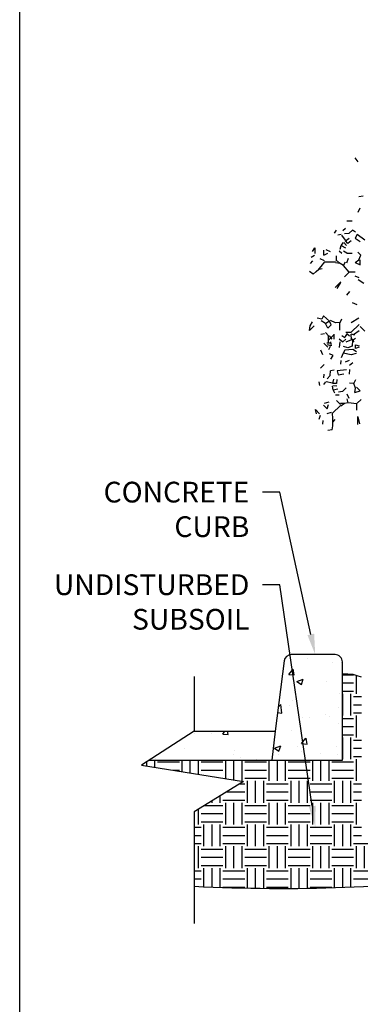
# Model space of a CAD drawing. Extents: x 0 to 219, y -8 to 280.
# Drawn here: x 0 to 39, y 102 to 215 of the extents above; entities that cross this region are included whole.
import ezdxf
from ezdxf import colors
from ezdxf.entities.mleader import LeaderData, LeaderLine
from ezdxf.math import Vec2, Vec3

# ---------------------------------------------------------------- set-up
doc = ezdxf.new("R2010")
doc.units = 0
doc.header["$LTSCALE"] = 10
doc.header["$MEASUREMENT"] = 0
doc.layers.get('0').update_dxf_attribs({"linetype": 'CONTINUOUS'})
for name, color, linetype in [('5203-LOGO$0$CADdetails-FRAME', 7, 'CONTINUOUS'), ('CADdetails-1-FINE', 1, 'CONTINUOUS'), ('CADdetails-7-FRAME', 7, 'CONTINUOUS'), ('CADdetails-7-VERYFINE', 7, 'CONTINUOUS'), ('CADdetails-9-EXTRAFINE', 9, 'CONTINUOUS')]:
    doc.layers.add(name, color=color, linetype=linetype)
doc.styles.add('CADdetails-NOTES', font='ARIALN.TTF', dxfattribs={"height": 2.38})

# ---------------------------------------------------------------- blocks, each defined once
blk = doc.blocks.new('5203-LOGO')
at = {"layer": '5203-LOGO$0$CADdetails-FRAME'}
blk.add_line((0, 0), (0, 280), dxfattribs=at)

msp = doc.modelspace()

# ---------------------------------------------------------------- hatches: boundary and pattern name
at = {"layer": 'CADdetails-9-EXTRAFINE'}
h = msp.add_hatch(dxfattribs=at)
h.set_pattern_fill('AR-CONC', color=256, scale=1.056)
h.set_pattern_definition([(50, (106.6225, 133.5593), (7.57427, -0.66266), [0.792, -8.712]), (355, (106.6225, 133.559), (-1.4652, 7.94315), [0.6336, -6.9696]), (100.451, (107.254, 133.504), (6.10905, 7.2805), [0.6731, -7.40406]), (46.184, (106.6225, 135.671), (11.2701, -1.7479), [1.188, -13.068]), (96.636, (107.562, 135.526), (9.87, 10.2867), [1.0096, -11.1061]), (351.184, (106.622, 135.671), (9.87, 10.2867), [0.9504, -10.4544]), (21, (107.6785, 135.1433), (6.30334, -4.25166), [0.792, -8.712]), (326, (107.6785, 135.143), (2.5694, 7.6576), [0.6336, -6.9696]), (71.451, (108.204, 134.789), (8.87275, 3.4059), [0.6731, -7.40406]), (37.5, (106.6225, 133.5593), (0.12841, 3.51536), [0, -6.88512, 0, -7.0752, 0, -6.996]), (7.5, (106.6225, 133.5593), (2.77801, 4.16499), [0, -4.03392, 0, -6.72672, 0, -2.6664]), (327.5, (104.2676, 133.5593), (5.63716, -0.23818), [0, -2.64, 0, -8.2368, 0, -10.9296]), (317.5, (103.2116, 133.5593), (6.15845, 1.0571), [0, -3.432, 0, -5.47008, 0, -7.7616])])
edge = h.paths.add_edge_path()
edge.add_line((29.34, 133.66), (28.92, 130.36))
edge.add_line((28.92, 130.36), (37.04, 130.36))
edge.add_line((37.04, 130.36), (37.04, 140.95))
edge.add_line((37.04, 140.95), (37.04, 141.64))
edge.add_arc((36.21, 141.64), 0.825, 360, 450)
edge.add_line((36.21, 142.46), (31.63, 142.46))
edge.add_line((31.63, 142.46), (31.17, 142.46))
edge.add_arc((31.17, 141.64), 0.825, 90, 172.875)
edge.add_line((30.35, 141.74), (29.34, 133.66))
h = msp.add_hatch(dxfattribs=at)
h.set_pattern_fill('EARTH', color=256, scale=10)
h.set_pattern_definition([(0, (-9.173, -1.7338), (2.5, 2.5), [2.5, -2.5]), (0, (-9.173, -0.7963), (2.5, 2.5), [2.5, -2.5]), (0, (-9.173, 0.1412), (2.5, 2.5), [2.5, -2.5]), (90, (-8.8605, 0.4537), (-2.5, 2.5), [2.5, -2.5]), (90, (-7.923, 0.4537), (-2.5, 2.5), [2.5, -2.5]), (90, (-6.9855, 0.4537), (-2.5, 2.5), [2.5, -2.5])])
edge = h.paths.add_edge_path()
edge.add_line((39.24, 122.64), (39.24, 130.13))
edge.add_line((39.24, 130.13), (39.24, 139.87))
edge.add_line((39.24, 139.87), (38.72, 140.04))
edge.add_line((38.72, 140.04), (38.28, 140.17))
edge.add_line((38.28, 140.17), (37.04, 140.25))
edge.add_line((37.04, 140.25), (37.04, 130.36))
edge.add_line((37.04, 130.36), (28.92, 130.36))
edge.add_line((28.92, 130.36), (14.87, 130.36))
edge.add_line((14.87, 130.36), (13.97, 129.79))
edge.add_line((13.97, 129.79), (25.7, 127.91))
edge.add_line((25.7, 127.91), (20.04, 124.42))
edge.add_line((20.04, 124.42), (20.04, 115.87))
edge.add_arc((29.93, 313.59), 197.97, 267.1351, 277.1371)
edge.add_arc((74.4, -41.58), 159.97, 78.5812, 97.1371, ccw=False)
edge.add_line((106.07, 115.23), (106.07, 124.42))
edge.add_line((106.07, 124.42), (100.41, 127.91))
edge.add_line((100.41, 127.91), (112.14, 129.79))
edge.add_line((112.14, 129.79), (111.24, 130.36))
edge.add_line((111.24, 130.36), (89.61, 130.36))
edge.add_line((89.61, 130.36), (89.61, 140.27))
edge.add_line((89.61, 140.27), (89.01, 140.28))
edge.add_line((89.01, 140.28), (88.48, 140.31))
edge.add_line((88.48, 140.31), (87.99, 140.37))
edge.add_line((87.99, 140.37), (87.49, 140.43))
edge.add_line((87.49, 140.43), (87.41, 140.42))
edge.add_line((87.41, 140.42), (87.41, 130.36))
edge.add_line((87.41, 130.36), (87.41, 121.15))
edge.add_line((87.41, 121.15), (39.24, 121.15))
edge.add_line((39.24, 121.15), (39.24, 122.64))
h = msp.add_hatch(dxfattribs=at)
h.set_pattern_fill('AR-CONC', color=256, scale=1.056)
h.set_pattern_definition([(50, (579.396, 108.1364), (7.57427, -0.66266), [0.792, -8.712]), (355, (579.396, 108.1364), (-1.46521, 7.94315), [0.6336, -6.9696]), (100.4514, (580.027, 108.081), (6.10905, 7.28049), [0.6731, -7.40406]), (46.1842, (579.396, 110.248), (11.27007, -1.74788), [1.188, -13.068]), (96.6356, (580.335, 110.103), (9.87003, 10.2867), [1.00965, -11.1061]), (351.1842, (579.396, 110.248), (9.87003, 10.2867), [0.9504, -10.4544]), (21, (580.452, 109.7204), (6.30334, -4.251655), [0.792, -8.712]), (326, (580.452, 109.7204), (2.56941, 7.65758), [0.6336, -6.9696]), (71.4514, (580.977, 109.366), (8.87275, 3.40593), [0.6731, -7.40406]), (37.5, (579.3958, 108.1364), (0.128408, 3.515359), [0, -6.88512, 0, -7.0752, 0, -6.996]), (7.5, (579.396, 108.1364), (2.778014, 4.164988), [0, -4.03392, 0, -6.72672, 0, -2.6664]), (327.5, (577.041, 108.1364), (5.637165, -0.23818), [0, -2.64, 0, -8.2368, 0, -10.9296]), (317.5, (575.985, 108.1364), (6.158446, 1.05711), [0, -3.432, 0, -5.47008, 0, -7.7616])])
h.paths.add_polyline_path([(29.34, 133.66), (20.04, 133.66), (14.87, 130.36), (28.92, 130.36)])

# ---------------------------------------------------------------- linework, layer by layer
at = {"layer": 'CADdetails-1-FINE'}
for p, q in [((38.28, 140.17), (37.04, 140.25)), ((20.04, 139.97), (20.04, 133.66)), ((38.72, 140.04), (38.28, 140.17)), ((39.24, 139.87), (38.72, 140.04)), ((20.04, 133.66), (13.97, 129.79)), ((14.87, 130.36), (28.92, 130.36)), ((13.97, 129.79), (25.7, 127.91)), ((25.7, 127.91), (20.04, 124.42)), ((20.04, 124.42), (20.04, 111.6))]:
    msp.add_line(p, q, dxfattribs=at)
msp.add_lwpolyline([(29.34, 133.66), (28.92, 130.36), (37.04, 130.36), (37.04, 140.95), (37.04, 141.64, 0.414214), (36.21, 142.46), (31.63, 142.46), (31.17, 142.46, 0.378242), (30.35, 141.74), (29.34, 133.66), (29.34, 133.66)], format="xyb", close=True, dxfattribs=at)
msp.add_lwpolyline([(20.04, 133.66), (29.34, 133.66)], dxfattribs=at)
msp.add_arc((29.93, 313.59), 197.97, 267.1351, 277.1371, dxfattribs=at)
at = {"layer": 'CADdetails-7-FRAME'}
msp.add_lwpolyline([(0, 280), (216, 280), (216, 0), (0, 0)], close=True, dxfattribs=at)
at = {"layer": 'CADdetails-9-EXTRAFINE', "linetype": 'Continuous'}
for p, q in [((38.86, 199.04), (38.5, 199.51)), ((39.44, 195.09), (38.91, 195.04)), ((39.03, 193.74), (38.8, 193.21)), ((38.15, 192.24), (37.56, 192.24)), ((36.15, 190.85), (36.38, 191.21)), ((37.09, 191.15), (37.38, 191.44)), ((37.8, 190.85), (38.21, 191.21)), ((38.56, 190.97), (38.21, 191.21)), ((36.91, 190.68), (36.5, 190.62)), ((37.38, 190.03), (36.97, 190.62)), ((37.27, 190.8), (37.8, 190.85)), ((37.38, 189.97), (37.8, 190.27)), ((37.68, 189.68), (37.38, 189.97)), ((38.03, 189.97), (37.68, 189.68)), ((38.74, 190.68), (38.5, 190.27)), ((38.5, 190.27), (39.09, 189.91)), ((39.62, 190.03), (38.74, 190.68)), ((33.61, 188.73), (33.88, 189.15)), ((33.88, 189.15), (33.88, 188.5)), ((34.91, 188.32), (34.91, 188.91)), ((35.15, 188.97), (35.62, 188.73)), ((36.97, 188.5), (36.68, 188.79)), ((36.79, 189.03), (36.91, 189.44)), ((36.91, 189.44), (37.15, 189.79)), ((36.91, 189.44), (37.38, 189.15)), ((37.56, 188.56), (37.15, 188.79)), ((37.5, 189.44), (37.21, 189.79)), ((33.61, 187.67), (33.32, 187.38)), ((33.44, 188.09), (33.85, 188.32)), ((34.97, 187.67), (34.5, 187.91)), ((34.91, 188.32), (35.38, 188.56)), ((36.35, 187.62), (36.35, 188.26)), ((36.79, 187.38), (36.44, 187.67)), ((37.56, 188.56), (38.15, 188.56)), ((37.56, 187.44), (37.74, 187.97)), ((38.5, 187.5), (38.91, 187.79)), ((39.15, 188.32), (38.8, 188.68)), ((38.91, 187.79), (39.15, 188.32)), ((39.06, 187.2), (39.06, 187.79)), ((34.03, 186.44), (34.32, 186.73)), ((34.32, 186.73), (34.62, 187.03)), ((34.32, 186.73), (34.73, 186.79)), ((34.62, 187.03), (35.03, 187.56)), ((36.26, 187.53), (35.03, 187.53)), ((36.79, 187.38), (36.26, 187.44)), ((37.15, 187.14), (36.79, 187.38)), ((37.15, 187.14), (37.38, 187.56)), ((37.8, 186.38), (37.15, 187.14)), ((38.5, 187.5), (39.06, 187.2)), ((33.67, 186.14), (33.26, 186.44)), ((33.67, 186.14), (34.03, 186.44)), ((37.27, 185.85), (37.8, 186.38)), ((37.85, 186.41), (38.5, 186.41)), ((38.97, 185.73), (38.5, 185.91)), ((39.5, 185.08), (38.86, 185.5)), ((36.85, 185.26), (36.21, 184.61)), ((36.44, 184.49), (36.85, 185.2)), ((37.56, 183.73), (37.91, 184.14)), ((38.74, 182.61), (38.21, 182.85)), ((34.67, 180.96), (34.14, 181.08)), ((34.85, 181.37), (34.67, 180.96)), ((35.56, 180.73), (34.85, 181.37)), ((36.79, 180.61), (36.97, 181.02)), ((38.03, 180.61), (38.91, 181.14)), ((33.79, 180.2), (33.26, 179.67)), ((33.26, 179.67), (33.32, 180.2)), ((33.32, 180.2), (33.61, 180.67)), ((35.09, 180.49), (34.62, 180.78)), ((35.09, 180.49), (35.5, 180.73)), ((35.38, 179.96), (35.09, 180.49)), ((35.38, 179.96), (35.73, 180.31)), ((35.73, 180.31), (35.56, 180.73)), ((36.26, 180.55), (35.68, 180.84)), ((36.79, 180.61), (36.26, 180.55)), ((36.71, 180.61), (36.71, 179.73)), ((38.03, 179.49), (38.97, 180.37)), ((39.62, 179.61), (39.09, 180.14)), ((34.97, 179.31), (34.56, 179.2)), ((35.5, 179.02), (35.09, 179.43)), ((35.44, 178.31), (35.44, 179.02)), ((36.07, 179.19), (35.47, 178.62)), ((35.85, 178.67), (35.56, 179.08)), ((36.09, 178.67), (36.09, 179.25)), ((36.68, 178.72), (37.09, 178.37)), ((37.32, 178.84), (36.97, 179.08)), ((37.09, 178.37), (37.44, 178.67)), ((37.56, 179.31), (37.32, 178.9)), ((37.44, 179.49), (38.03, 179.49)), ((38.08, 178.62), (37.44, 178.34)), ((37.85, 179.02), (37.56, 179.31)), ((38.38, 178.37), (38.03, 178.84)), ((38.46, 179.15), (38.05, 179.24)), ((38.08, 178.62), (38.05, 179.24)), ((38.2, 178.57), (38.54, 178.81)), ((38.33, 179.2), (38.97, 179.67)), ((35.36, 177.75), (34.92, 178.22)), ((35.69, 178.22), (35.27, 178.23)), ((35.73, 177.9), (35.32, 178.02)), ((35.64, 177.85), (35.46, 177.44)), ((35.68, 178.37), (35.73, 177.9)), ((36.72, 177.74), (36.78, 178.36)), ((37.67, 177.67), (37.18, 177.85)), ((38.25, 177.49), (37.33, 177.43)), ((38.14, 177.86), (37.67, 177.67)), ((38.2, 178.57), (38.14, 177.86)), ((38.66, 177.23), (38.25, 177.49)), ((38.55, 177.6), (38.56, 178.02)), ((38.97, 177.76), (38.55, 177.6)), ((38.56, 178.02), (38.97, 177.92)), ((34.54, 177.46), (34.74, 176.92)), ((35.98, 176.8), (35.57, 176.98)), ((35.72, 176.39), (35.98, 176.8)), ((37.12, 177.06), (36.89, 176.52)), ((37.33, 177.43), (37.12, 177.06)), ((38.03, 176.87), (37.12, 177.06)), ((38.61, 177.02), (38.03, 176.87)), ((34.94, 175.77), (34.51, 175.36)), ((36.84, 176.23), (36.83, 175.82)), ((37.8, 176.25), (37.34, 176.05)), ((38.25, 175.95), (37.87, 175.66)), ((34.91, 174.25), (34.93, 174.66)), ((35.29, 174.11), (35.63, 174.52)), ((35.63, 174.52), (35.69, 175.06)), ((36.11, 175.13), (35.69, 175.06)), ((35.94, 173.59), (36.04, 174.09)), ((37.52, 175.17), (36.44, 175.04)), ((36.44, 175.04), (36.55, 174.58)), ((36.55, 174.58), (37.22, 174.72)), ((37.84, 174.67), (37.9, 175.21)), ((34.43, 173.38), (34.36, 173.8)), ((35.11, 173.78), (34.85, 173.46)), ((35.9, 173.64), (35.19, 173.78)), ((35.96, 172.88), (35.89, 173.3)), ((36.39, 173.29), (35.93, 173.34)), ((36.35, 173.58), (35.94, 173.59)), ((35.96, 172.88), (36.5, 172.99)), ((36.41, 174.04), (36.35, 173.58)), ((37.04, 172.69), (37.47, 173.09)), ((38.35, 173.61), (37.86, 173.62)), ((38.35, 173.61), (38.58, 174.06)), ((38.55, 173.06), (38.35, 173.61)), ((38.45, 172.57), (38.55, 173.06)), ((39.06, 172.74), (38.65, 173.16)), ((36.16, 172.5), (35.96, 172.88)), ((36.65, 172.24), (36.23, 172.25)), ((37.04, 172.69), (36.58, 172.58)), ((37.81, 171.88), (37.57, 172.38)), ((37.71, 171.38), (37.6, 171.84)), ((38.45, 172.57), (39.06, 172.74)), ((35.28, 170.7), (34.87, 171.12)), ((35, 171.33), (35.51, 171.48)), ((35.28, 170.7), (35.46, 171.19)), ((36.81, 171.05), (35.91, 170.2)), ((36.81, 171.17), (36.36, 171.64)), ((37.29, 171.31), (36.83, 171.28)), ((37.29, 171.31), (36.87, 170.98)), ((37.71, 171.38), (37.29, 171.31)), ((38.71, 171.27), (37.71, 171.38)), ((38.69, 170.52), (38.71, 171.27)), ((38.73, 171.33), (39.2, 171.77)), ((34.05, 170.1), (33.96, 170.59)), ((33.96, 170.59), (34.41, 170.12)), ((34.37, 169.51), (34.51, 169.97)), ((35.76, 170.27), (35.26, 170.11)), ((35.95, 169.55), (35.89, 170.22)), ((38.79, 169.81), (38.77, 168.89)), ((39.02, 168.97), (38.83, 169.76)), ((34.78, 169.33), (34.77, 168.92)), ((35.88, 168.26), (35.93, 168.72)), ((35.93, 168.72), (35.94, 169.14)), ((35.94, 169.14), (35.95, 169.55)), ((35.94, 169.14), (36.2, 169.46)), ((35.88, 168.26), (35.37, 168.19))]:
    msp.add_line(p, q, dxfattribs=at)

# ---------------------------------------------------------------- block references
msp.add_blockref('5203-LOGO', (0, 0))

# ---------------------------------------------------------------- leaders
at = {"layer": 'CADdetails-7-VERYFINE'}
ml = msp.add_multileader_mtext('Standard', dxfattribs=at)
ml.set_content('CONCRETE \\PCURB', color=256, style='CADdetails-NOTES')
ml.set_leader_properties()
ml.build(insert=Vec2(0, 0))
ml.multileader.update_dxf_attribs({"dogleg_length": 2, "arrow_head_size": 2.38})
ctx = ml.context
ctx.base_point, ctx.char_height, ctx.arrow_head_size, ctx.landing_gap_size, ctx.plane_origin = Vec3(9.84, 161.1), 2.38, 2.38, 1.5, Vec3(33.92, 142.46)
ctx.text_align_type = 2
notes = []
notes.append((ctx, [(0, (1, 1, 0), (29.86, 161.1), (-1, 0), 2, [(0, [(33.92, 142.46)], 0, [])])]))
ctx.mtext.insert, ctx.mtext.alignment, ctx.mtext.flow_direction = Vec3(26.36, 162.31), 3, 5
ml = msp.add_multileader_mtext('Standard', dxfattribs=at)
ml.set_content('UNDISTURBED\\PSUBSOIL', color=256, style='CADdetails-NOTES')
ml.set_leader_properties()
ml.build(insert=Vec2(0, 0))
ml.multileader.update_dxf_attribs({"dogleg_length": 2, "arrow_head_size": 2.38})
ctx = ml.context
ctx.base_point, ctx.char_height, ctx.arrow_head_size, ctx.landing_gap_size, ctx.plane_origin = Vec3(5.54, 150.47), 2.38, 2.38, 1.5, Vec3(33.92, 131.83)
ctx.text_align_type = 2
notes.append((ctx, [(0, (1, 1, 0), (29.86, 150.47), (-1, 0), 2, [(0, [(33.92, 122.7)], 0, [])])]))
ctx.mtext.insert, ctx.mtext.alignment, ctx.mtext.flow_direction = Vec3(26.36, 151.68), 3, 5
for ctx, leaders in notes:
    for number, flags, end, landing, length, lines in leaders:
        leader = LeaderData()
        leader.index, (leader.has_last_leader_line, leader.has_dogleg_vector, leader.attachment_direction) = number, flags
        leader.last_leader_point, leader.dogleg_vector, leader.dogleg_length = Vec3(end), Vec3(landing), length
        for number, points, colour, breaks in lines:
            line = LeaderLine()
            line.index, line.vertices, line.color, line.breaks = number, Vec3.list(points), colors.encode_raw_color(colour), breaks
            leader.lines.append(line)
        ctx.leaders.append(leader)

doc.saveas('drawing.dxf')
